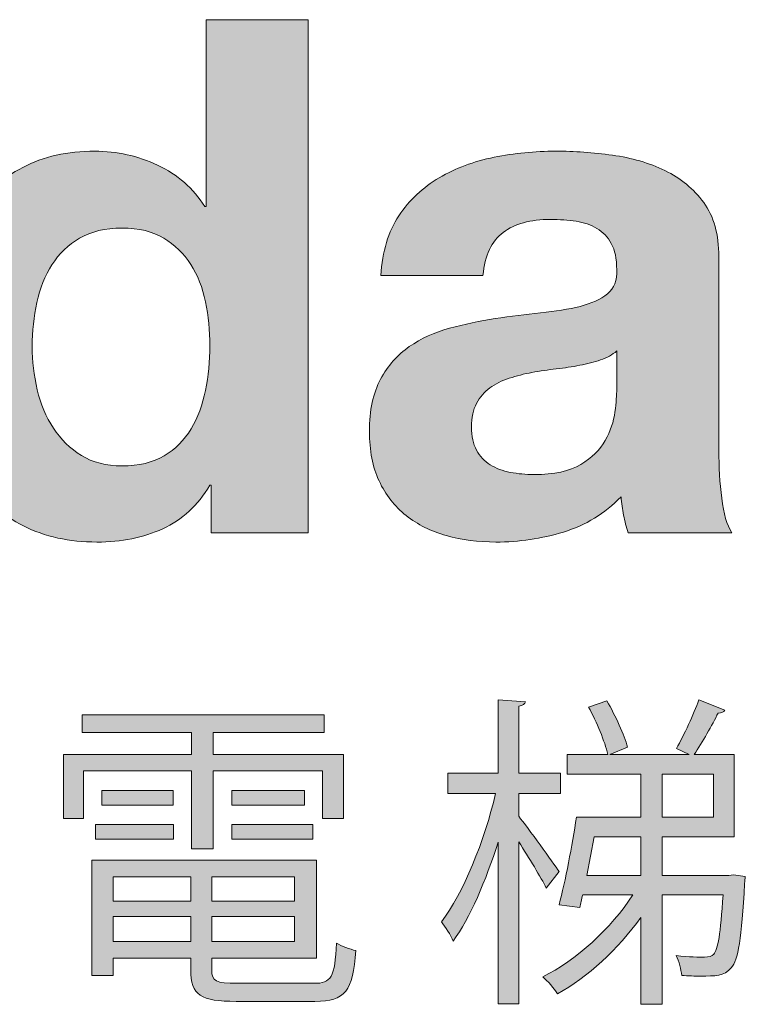
# Model space of a CAD drawing. Units: millimetres. Extents: x -32851 to 31259, y 67575 to 153332.
# Drawn here: x 27529 to 27913, y 68254 to 68774 of the extents above; entities that cross this region are included whole.
import ezdxf

# ---------------------------------------------------------------- set-up
doc = ezdxf.new("R2010")
doc.units = ezdxf.units.MM
doc.layers.add('圖層 1', color=7, linetype='Continuous', lineweight=0)

# ---------------------------------------------------------------- blocks, each defined once
blk = doc.blocks.new('Block_2')
at = {"layer": '圖層 1', "true_color": 0x3e3a39, "transparency": 33554687}
h = blk.add_hatch(color=250, dxfattribs=at)
h.dxf.hatch_style = 2
edge = h.paths.add_edge_path()
edge.add_spline(control_points=[(11.6764, -13.6598), (11.6764, -13.6598), (11.6764, -13.7748), (11.6764, -13.7748), (11.6764, -13.7748), (11.8142, -13.7748), (11.8142, -13.7748), (11.8142, -13.7748), (11.8142, -13.6598), (11.8142, -13.6598), (11.8142, -13.6598), (11.6764, -13.6598), (11.6764, -13.6598)], knot_values=[0, 0, 0, 0, 1, 1, 1, 2, 2, 2, 3, 3, 3, 4, 4, 4, 4], degree=3, periodic=0)
edge = h.paths.add_edge_path()
edge.add_spline(control_points=[(11.6193, -13.8275), (11.6193, -13.8275), (11.4947, -13.8275), (11.4947, -13.8275), (11.4947, -13.8275), (11.4753, -13.9311), (11.4753, -13.9311), (11.4753, -13.9311), (11.6193, -13.9311), (11.6193, -13.9311), (11.6193, -13.9311), (11.6193, -13.8275), (11.6193, -13.8275)], knot_values=[0, 0, 0, 0, 1, 1, 1, 2, 2, 2, 3, 3, 3, 4, 4, 4, 4], degree=3, periodic=0)
edge = h.paths.add_edge_path()
edge.add_spline(control_points=[(11.8678, -13.9293), (11.8678, -13.9293), (11.8994, -13.9338), (11.8994, -13.9338), (11.8985, -13.939), (11.8985, -13.946), (11.8976, -13.9522), (11.8889, -14.1006), (11.881, -14.1576), (11.8616, -14.1787), (11.8423, -14.2006), (11.8195, -14.2006), (11.7791, -14.2006), (11.7642, -14.2006), (11.7466, -14.1998), (11.7291, -14.1989), (11.7273, -14.1831), (11.722, -14.1602), (11.7142, -14.1453), (11.7475, -14.1497), (11.7782, -14.1497), (11.7897, -14.1497), (11.8028, -14.1497), (11.809, -14.148), (11.8151, -14.1418), (11.8256, -14.1295), (11.8336, -14.0882), (11.8397, -13.9829), (11.8397, -13.9829), (11.6764, -13.9829), (11.6764, -13.9829), (11.6764, -13.9829), (11.6764, -14.2761), (11.6764, -14.2761), (11.6764, -14.2761), (11.6193, -14.2761), (11.6193, -14.2761), (11.6193, -14.2761), (11.6193, -14.0435), (11.6193, -14.0435), (11.5596, -14.1286), (11.4762, -14.2041), (11.3963, -14.248), (11.3876, -14.234), (11.37, -14.2129), (11.3568, -14.2024), (11.4455, -14.1594), (11.5403, -14.0725), (11.5983, -13.9829), (11.5983, -13.9829), (11.4639, -13.9829), (11.4639, -13.9829), (11.4613, -13.9952), (11.4587, -14.0057), (11.456, -14.0163), (11.456, -14.0163), (11.4007, -14.0092), (11.4007, -14.0092), (11.4174, -13.9478), (11.4358, -13.8495), (11.4473, -13.7748), (11.4473, -13.7748), (11.6193, -13.7748), (11.6193, -13.7748), (11.6193, -13.7748), (11.6193, -13.6598), (11.6193, -13.6598), (11.6193, -13.6598), (11.4227, -13.6598), (11.4227, -13.6598), (11.4227, -13.6598), (11.4227, -13.6063), (11.4227, -13.6063), (11.4227, -13.6063), (11.5315, -13.6063), (11.5315, -13.6063), (11.5227, -13.572), (11.5017, -13.5193), (11.4797, -13.4798), (11.4797, -13.4798), (11.5289, -13.4632), (11.5289, -13.4632), (11.5517, -13.5026), (11.5754, -13.5545), (11.5842, -13.5869), (11.5842, -13.5869), (11.5368, -13.6063), (11.5368, -13.6063), (11.5368, -13.6063), (11.7493, -13.6063), (11.7493, -13.6063), (11.7493, -13.6063), (11.715, -13.5905), (11.715, -13.5905), (11.7352, -13.5553), (11.7616, -13.4983), (11.7747, -13.4605), (11.7747, -13.4605), (11.845, -13.4877), (11.845, -13.4877), (11.8423, -13.493), (11.8362, -13.4956), (11.8265, -13.4956), (11.8107, -13.5272), (11.7844, -13.5746), (11.7625, -13.6063), (11.7625, -13.6063), (11.8696, -13.6063), (11.8696, -13.6063), (11.8696, -13.6063), (11.8696, -13.8275), (11.8696, -13.8275), (11.8696, -13.8275), (11.6764, -13.8275), (11.6764, -13.8275), (11.6764, -13.8275), (11.6764, -13.9311), (11.6764, -13.9311), (11.6764, -13.9311), (11.8555, -13.9311), (11.8555, -13.9311), (11.8555, -13.9311), (11.8678, -13.9293), (11.8678, -13.9293)], knot_values=[0, 0, 0, 0, 1, 1, 1, 2, 2, 2, 3, 3, 3, 4, 4, 4, 5, 5, 5, 6, 6, 6, 7, 7, 7, 8, 8, 8, 9, 9, 9, 10, 10, 10, 11, 11, 11, 12, 12, 12, 13, 13, 13, 14, 14, 14, 15, 15, 15, 16, 16, 16, 17, 17, 17, 18, 18, 18, 19, 19, 19, 20, 20, 20, 21, 21, 21, 22, 22, 22, 23, 23, 23, 24, 24, 24, 25, 25, 25, 26, 26, 26, 27, 27, 27, 28, 28, 28, 29, 29, 29, 30, 30, 30, 31, 31, 31, 32, 32, 32, 33, 33, 33, 34, 34, 34, 35, 35, 35, 36, 36, 36, 37, 37, 37, 38, 38, 38, 39, 39, 39, 40, 40, 40, 41, 41, 41, 41], degree=3, periodic=0)
edge = h.paths.add_edge_path()
edge.add_spline(control_points=[(11.2927, -13.7722), (11.3173, -13.8029), (11.3849, -13.8969), (11.4007, -13.9206), (11.4007, -13.9206), (11.3665, -13.9645), (11.3665, -13.9645), (11.3524, -13.9372), (11.3199, -13.8828), (11.2927, -13.8407), (11.2927, -13.8407), (11.2927, -14.2752), (11.2927, -14.2752), (11.2927, -14.2752), (11.2374, -14.2752), (11.2374, -14.2752), (11.2374, -14.2752), (11.2374, -13.8416), (11.2374, -13.8416), (11.2049, -13.9443), (11.1619, -14.0452), (11.1171, -14.1067), (11.111, -14.0909), (11.0961, -14.068), (11.0855, -14.0549), (11.1435, -13.9803), (11.2014, -13.8372), (11.2304, -13.7116), (11.2304, -13.7116), (11.1031, -13.7116), (11.1031, -13.7116), (11.1031, -13.7116), (11.1031, -13.6563), (11.1031, -13.6563), (11.1031, -13.6563), (11.2374, -13.6563), (11.2374, -13.6563), (11.2374, -13.6563), (11.2374, -13.4605), (11.2374, -13.4605), (11.2374, -13.4605), (11.3103, -13.4658), (11.3103, -13.4658), (11.3094, -13.471), (11.3041, -13.4754), (11.2927, -13.4772), (11.2927, -13.4772), (11.2927, -13.6563), (11.2927, -13.6563), (11.2927, -13.6563), (11.4042, -13.6563), (11.4042, -13.6563), (11.4042, -13.6563), (11.4042, -13.7116), (11.4042, -13.7116), (11.4042, -13.7116), (11.2927, -13.7116), (11.2927, -13.7116), (11.2927, -13.7116), (11.2927, -13.7722), (11.2927, -13.7722)], knot_values=[0, 0, 0, 0, 1, 1, 1, 2, 2, 2, 3, 3, 3, 4, 4, 4, 5, 5, 5, 6, 6, 6, 7, 7, 7, 8, 8, 8, 9, 9, 9, 10, 10, 10, 11, 11, 11, 12, 12, 12, 13, 13, 13, 14, 14, 14, 15, 15, 15, 16, 16, 16, 17, 17, 17, 18, 18, 18, 19, 19, 19, 20, 20, 20, 20], degree=3, periodic=0)
h = blk.add_hatch(color=250, dxfattribs=at)
h.dxf.hatch_style = 2
edge = h.paths.add_edge_path()
edge.add_spline(control_points=[(10.5239, -13.8336), (10.5239, -13.8336), (10.5239, -13.7942), (10.5239, -13.7942), (10.5239, -13.7942), (10.7408, -13.7942), (10.7408, -13.7942), (10.7408, -13.7942), (10.7408, -13.8336), (10.7408, -13.8336), (10.7408, -13.8336), (10.5239, -13.8336), (10.5239, -13.8336)], knot_values=[0, 0, 0, 0, 1, 1, 1, 2, 2, 2, 3, 3, 3, 4, 4, 4, 4], degree=3, periodic=0)
edge = h.paths.add_edge_path()
edge.add_spline(control_points=[(10.5239, -13.7028), (10.5239, -13.7028), (10.7188, -13.7028), (10.7188, -13.7028), (10.7188, -13.7028), (10.7188, -13.7423), (10.7188, -13.7423), (10.7188, -13.7423), (10.5239, -13.7423), (10.5239, -13.7423), (10.5239, -13.7423), (10.5239, -13.7028), (10.5239, -13.7028)], knot_values=[0, 0, 0, 0, 1, 1, 1, 2, 2, 2, 3, 3, 3, 4, 4, 4, 4], degree=3, periodic=0)
edge = h.paths.add_edge_path()
edge.add_spline(control_points=[(10.4704, -14.1076), (10.4704, -14.1076), (10.6925, -14.1076), (10.6925, -14.1076), (10.6925, -14.1076), (10.6925, -14.0408), (10.6925, -14.0408), (10.6925, -14.0408), (10.4704, -14.0408), (10.4704, -14.0408), (10.4704, -14.0408), (10.4704, -14.1076), (10.4704, -14.1076)], knot_values=[0, 0, 0, 0, 1, 1, 1, 2, 2, 2, 3, 3, 3, 4, 4, 4, 4], degree=3, periodic=0)
edge = h.paths.add_edge_path()
edge.add_spline(control_points=[(10.6925, -13.9996), (10.6925, -13.9996), (10.6925, -13.9346), (10.6925, -13.9346), (10.6925, -13.9346), (10.4704, -13.9346), (10.4704, -13.9346), (10.4704, -13.9346), (10.4704, -13.9996), (10.4704, -13.9996), (10.4704, -13.9996), (10.6925, -13.9996), (10.6925, -13.9996)], knot_values=[0, 0, 0, 0, 1, 1, 1, 2, 2, 2, 3, 3, 3, 4, 4, 4, 4], degree=3, periodic=0)
edge = h.paths.add_edge_path()
edge.add_spline(control_points=[(10.2061, -14.1076), (10.2061, -14.1076), (10.4142, -14.1076), (10.4142, -14.1076), (10.4142, -14.1076), (10.4142, -14.0408), (10.4142, -14.0408), (10.4142, -14.0408), (10.2061, -14.0408), (10.2061, -14.0408), (10.2061, -14.0408), (10.2061, -14.1076), (10.2061, -14.1076)], knot_values=[0, 0, 0, 0, 1, 1, 1, 2, 2, 2, 3, 3, 3, 4, 4, 4, 4], degree=3, periodic=0)
edge = h.paths.add_edge_path()
edge.add_spline(control_points=[(10.4142, -13.9346), (10.4142, -13.9346), (10.2061, -13.9346), (10.2061, -13.9346), (10.2061, -13.9346), (10.2061, -13.9996), (10.2061, -13.9996), (10.2061, -13.9996), (10.4142, -13.9996), (10.4142, -13.9996), (10.4142, -13.9996), (10.4142, -13.9346), (10.4142, -13.9346)], knot_values=[0, 0, 0, 0, 1, 1, 1, 2, 2, 2, 3, 3, 3, 4, 4, 4, 4], degree=3, periodic=0)
edge = h.paths.add_edge_path()
edge.add_spline(control_points=[(10.1763, -13.7028), (10.1763, -13.7028), (10.3668, -13.7028), (10.3668, -13.7028), (10.3668, -13.7028), (10.3668, -13.7423), (10.3668, -13.7423), (10.3668, -13.7423), (10.1763, -13.7423), (10.1763, -13.7423), (10.1763, -13.7423), (10.1763, -13.7028), (10.1763, -13.7028)], knot_values=[0, 0, 0, 0, 1, 1, 1, 2, 2, 2, 3, 3, 3, 4, 4, 4, 4], degree=3, periodic=0)
edge = h.paths.add_edge_path()
edge.add_spline(control_points=[(10.1587, -13.8336), (10.1587, -13.8336), (10.1587, -13.7942), (10.1587, -13.7942), (10.1587, -13.7942), (10.3676, -13.7942), (10.3676, -13.7942), (10.3676, -13.7942), (10.3676, -13.8336), (10.3676, -13.8336), (10.3676, -13.8336), (10.1587, -13.8336), (10.1587, -13.8336)], knot_values=[0, 0, 0, 0, 1, 1, 1, 2, 2, 2, 3, 3, 3, 4, 4, 4, 4], degree=3, periodic=0)
edge = h.paths.add_edge_path()
edge.add_spline(control_points=[(10.4704, -14.1839), (10.4704, -14.2138), (10.4818, -14.2199), (10.5389, -14.2199), (10.5389, -14.2199), (10.7434, -14.2199), (10.7434, -14.2199), (10.7917, -14.2199), (10.7996, -14.2041), (10.8049, -14.1119), (10.818, -14.1208), (10.84, -14.1286), (10.8567, -14.1322), (10.8479, -14.241), (10.8286, -14.2682), (10.7469, -14.2682), (10.7469, -14.2682), (10.5362, -14.2682), (10.5362, -14.2682), (10.4414, -14.2682), (10.4142, -14.2524), (10.4142, -14.1831), (10.4142, -14.1831), (10.4142, -14.1523), (10.4142, -14.1523), (10.4142, -14.1523), (10.2061, -14.1523), (10.2061, -14.1523), (10.2061, -14.1523), (10.2061, -14.1989), (10.2061, -14.1989), (10.2061, -14.1989), (10.149, -14.1989), (10.149, -14.1989), (10.149, -14.1989), (10.149, -13.8898), (10.149, -13.8898), (10.149, -13.8898), (10.7513, -13.8898), (10.7513, -13.8898), (10.7513, -13.8898), (10.7513, -14.1523), (10.7513, -14.1523), (10.7513, -14.1523), (10.4704, -14.1523), (10.4704, -14.1523), (10.4704, -14.1523), (10.4704, -14.1839), (10.4704, -14.1839)], knot_values=[0, 0, 0, 0, 1, 1, 1, 2, 2, 2, 3, 3, 3, 4, 4, 4, 5, 5, 5, 6, 6, 6, 7, 7, 7, 8, 8, 8, 9, 9, 9, 10, 10, 10, 11, 11, 11, 12, 12, 12, 13, 13, 13, 14, 14, 14, 15, 15, 15, 16, 16, 16, 16], degree=3, periodic=0)
edge = h.paths.add_edge_path()
edge.add_spline(control_points=[(10.4159, -13.8591), (10.4159, -13.8591), (10.4159, -13.6502), (10.4159, -13.6502), (10.4159, -13.6502), (10.1271, -13.6502), (10.1271, -13.6502), (10.1271, -13.6502), (10.1271, -13.7783), (10.1271, -13.7783), (10.1271, -13.7783), (10.0735, -13.7783), (10.0735, -13.7783), (10.0735, -13.7783), (10.0735, -13.6063), (10.0735, -13.6063), (10.0735, -13.6063), (10.4159, -13.6063), (10.4159, -13.6063), (10.4159, -13.6063), (10.4159, -13.5474), (10.4159, -13.5474), (10.4159, -13.5474), (10.1236, -13.5474), (10.1236, -13.5474), (10.1236, -13.5474), (10.1236, -13.5), (10.1236, -13.5), (10.1236, -13.5), (10.7715, -13.5), (10.7715, -13.5), (10.7715, -13.5), (10.7715, -13.5474), (10.7715, -13.5474), (10.7715, -13.5474), (10.4739, -13.5474), (10.4739, -13.5474), (10.4739, -13.5474), (10.4739, -13.6063), (10.4739, -13.6063), (10.4739, -13.6063), (10.8233, -13.6063), (10.8233, -13.6063), (10.8233, -13.6063), (10.8233, -13.7783), (10.8233, -13.7783), (10.8233, -13.7783), (10.7671, -13.7783), (10.7671, -13.7783), (10.7671, -13.7783), (10.7671, -13.6502), (10.7671, -13.6502), (10.7671, -13.6502), (10.4739, -13.6502), (10.4739, -13.6502), (10.4739, -13.6502), (10.4739, -13.8591), (10.4739, -13.8591), (10.4739, -13.8591), (10.4159, -13.8591), (10.4159, -13.8591)], knot_values=[0, 0, 0, 0, 1, 1, 1, 2, 2, 2, 3, 3, 3, 4, 4, 4, 5, 5, 5, 6, 6, 6, 7, 7, 7, 8, 8, 8, 9, 9, 9, 10, 10, 10, 11, 11, 11, 12, 12, 12, 13, 13, 13, 14, 14, 14, 15, 15, 15, 16, 16, 16, 17, 17, 17, 18, 18, 18, 19, 19, 19, 20, 20, 20, 20], degree=3, periodic=0)
at = {"layer": '圖層 1'}
for points, knots in [([(11.2927, -13.7722), (11.3173, -13.8029), (11.3849, -13.8969), (11.4007, -13.9206), (11.4007, -13.9206), (11.3665, -13.9645), (11.3665, -13.9645), (11.3524, -13.9372), (11.3199, -13.8828), (11.2927, -13.8407), (11.2927, -13.8407), (11.2927, -14.2752), (11.2927, -14.2752), (11.2927, -14.2752), (11.2374, -14.2752), (11.2374, -14.2752), (11.2374, -14.2752), (11.2374, -13.8416), (11.2374, -13.8416), (11.2049, -13.9443), (11.1619, -14.0452), (11.1171, -14.1067), (11.111, -14.0909), (11.0961, -14.068), (11.0855, -14.0549), (11.1435, -13.9803), (11.2014, -13.8372), (11.2304, -13.7116), (11.2304, -13.7116), (11.1031, -13.7116), (11.1031, -13.7116), (11.1031, -13.7116), (11.1031, -13.6563), (11.1031, -13.6563), (11.1031, -13.6563), (11.2374, -13.6563), (11.2374, -13.6563), (11.2374, -13.6563), (11.2374, -13.4605), (11.2374, -13.4605), (11.2374, -13.4605), (11.3103, -13.4658), (11.3103, -13.4658), (11.3094, -13.471), (11.3041, -13.4754), (11.2927, -13.4772), (11.2927, -13.4772), (11.2927, -13.6563), (11.2927, -13.6563), (11.2927, -13.6563), (11.4042, -13.6563), (11.4042, -13.6563), (11.4042, -13.6563), (11.4042, -13.7116), (11.4042, -13.7116), (11.4042, -13.7116), (11.2927, -13.7116), (11.2927, -13.7116), (11.2927, -13.7116), (11.2927, -13.7722), (11.2927, -13.7722)], [0, 0, 0, 0, 1, 1, 1, 2, 2, 2, 3, 3, 3, 4, 4, 4, 5, 5, 5, 6, 6, 6, 7, 7, 7, 8, 8, 8, 9, 9, 9, 10, 10, 10, 11, 11, 11, 12, 12, 12, 13, 13, 13, 14, 14, 14, 15, 15, 15, 16, 16, 16, 17, 17, 17, 18, 18, 18, 19, 19, 19, 20, 20, 20, 20]), ([(11.8678, -13.9293), (11.8678, -13.9293), (11.8994, -13.9338), (11.8994, -13.9338), (11.8985, -13.939), (11.8985, -13.946), (11.8976, -13.9522), (11.8889, -14.1006), (11.881, -14.1576), (11.8616, -14.1787), (11.8423, -14.2006), (11.8195, -14.2006), (11.7791, -14.2006), (11.7642, -14.2006), (11.7466, -14.1998), (11.7291, -14.1989), (11.7273, -14.1831), (11.722, -14.1602), (11.7142, -14.1453), (11.7475, -14.1497), (11.7782, -14.1497), (11.7897, -14.1497), (11.8028, -14.1497), (11.809, -14.148), (11.8151, -14.1418), (11.8256, -14.1295), (11.8336, -14.0882), (11.8397, -13.9829), (11.8397, -13.9829), (11.6764, -13.9829), (11.6764, -13.9829), (11.6764, -13.9829), (11.6764, -14.2761), (11.6764, -14.2761), (11.6764, -14.2761), (11.6193, -14.2761), (11.6193, -14.2761), (11.6193, -14.2761), (11.6193, -14.0435), (11.6193, -14.0435), (11.5596, -14.1286), (11.4762, -14.2041), (11.3963, -14.248), (11.3876, -14.234), (11.37, -14.2129), (11.3568, -14.2024), (11.4455, -14.1594), (11.5403, -14.0725), (11.5983, -13.9829), (11.5983, -13.9829), (11.4639, -13.9829), (11.4639, -13.9829), (11.4613, -13.9952), (11.4587, -14.0057), (11.456, -14.0163), (11.456, -14.0163), (11.4007, -14.0092), (11.4007, -14.0092), (11.4174, -13.9478), (11.4358, -13.8495), (11.4473, -13.7748), (11.4473, -13.7748), (11.6193, -13.7748), (11.6193, -13.7748), (11.6193, -13.7748), (11.6193, -13.6598), (11.6193, -13.6598), (11.6193, -13.6598), (11.4227, -13.6598), (11.4227, -13.6598), (11.4227, -13.6598), (11.4227, -13.6063), (11.4227, -13.6063), (11.4227, -13.6063), (11.5315, -13.6063), (11.5315, -13.6063), (11.5227, -13.572), (11.5017, -13.5193), (11.4797, -13.4798), (11.4797, -13.4798), (11.5289, -13.4632), (11.5289, -13.4632), (11.5517, -13.5026), (11.5754, -13.5545), (11.5842, -13.5869), (11.5842, -13.5869), (11.5368, -13.6063), (11.5368, -13.6063), (11.5368, -13.6063), (11.7493, -13.6063), (11.7493, -13.6063), (11.7493, -13.6063), (11.715, -13.5905), (11.715, -13.5905), (11.7352, -13.5553), (11.7616, -13.4983), (11.7747, -13.4605), (11.7747, -13.4605), (11.845, -13.4877), (11.845, -13.4877), (11.8423, -13.493), (11.8362, -13.4956), (11.8265, -13.4956), (11.8107, -13.5272), (11.7844, -13.5746), (11.7625, -13.6063), (11.7625, -13.6063), (11.8696, -13.6063), (11.8696, -13.6063), (11.8696, -13.6063), (11.8696, -13.8275), (11.8696, -13.8275), (11.8696, -13.8275), (11.6764, -13.8275), (11.6764, -13.8275), (11.6764, -13.8275), (11.6764, -13.9311), (11.6764, -13.9311), (11.6764, -13.9311), (11.8555, -13.9311), (11.8555, -13.9311), (11.8555, -13.9311), (11.8678, -13.9293), (11.8678, -13.9293)], [0, 0, 0, 0, 1, 1, 1, 2, 2, 2, 3, 3, 3, 4, 4, 4, 5, 5, 5, 6, 6, 6, 7, 7, 7, 8, 8, 8, 9, 9, 9, 10, 10, 10, 11, 11, 11, 12, 12, 12, 13, 13, 13, 14, 14, 14, 15, 15, 15, 16, 16, 16, 17, 17, 17, 18, 18, 18, 19, 19, 19, 20, 20, 20, 21, 21, 21, 22, 22, 22, 23, 23, 23, 24, 24, 24, 25, 25, 25, 26, 26, 26, 27, 27, 27, 28, 28, 28, 29, 29, 29, 30, 30, 30, 31, 31, 31, 32, 32, 32, 33, 33, 33, 34, 34, 34, 35, 35, 35, 36, 36, 36, 37, 37, 37, 38, 38, 38, 39, 39, 39, 40, 40, 40, 41, 41, 41, 41]), ([(10.4159, -13.8591), (10.4159, -13.8591), (10.4159, -13.6502), (10.4159, -13.6502), (10.4159, -13.6502), (10.1271, -13.6502), (10.1271, -13.6502), (10.1271, -13.6502), (10.1271, -13.7783), (10.1271, -13.7783), (10.1271, -13.7783), (10.0735, -13.7783), (10.0735, -13.7783), (10.0735, -13.7783), (10.0735, -13.6063), (10.0735, -13.6063), (10.0735, -13.6063), (10.4159, -13.6063), (10.4159, -13.6063), (10.4159, -13.6063), (10.4159, -13.5474), (10.4159, -13.5474), (10.4159, -13.5474), (10.1236, -13.5474), (10.1236, -13.5474), (10.1236, -13.5474), (10.1236, -13.5), (10.1236, -13.5), (10.1236, -13.5), (10.7715, -13.5), (10.7715, -13.5), (10.7715, -13.5), (10.7715, -13.5474), (10.7715, -13.5474), (10.7715, -13.5474), (10.4739, -13.5474), (10.4739, -13.5474), (10.4739, -13.5474), (10.4739, -13.6063), (10.4739, -13.6063), (10.4739, -13.6063), (10.8233, -13.6063), (10.8233, -13.6063), (10.8233, -13.6063), (10.8233, -13.7783), (10.8233, -13.7783), (10.8233, -13.7783), (10.7671, -13.7783), (10.7671, -13.7783), (10.7671, -13.7783), (10.7671, -13.6502), (10.7671, -13.6502), (10.7671, -13.6502), (10.4739, -13.6502), (10.4739, -13.6502), (10.4739, -13.6502), (10.4739, -13.8591), (10.4739, -13.8591), (10.4739, -13.8591), (10.4159, -13.8591), (10.4159, -13.8591)], [0, 0, 0, 0, 1, 1, 1, 2, 2, 2, 3, 3, 3, 4, 4, 4, 5, 5, 5, 6, 6, 6, 7, 7, 7, 8, 8, 8, 9, 9, 9, 10, 10, 10, 11, 11, 11, 12, 12, 12, 13, 13, 13, 14, 14, 14, 15, 15, 15, 16, 16, 16, 17, 17, 17, 18, 18, 18, 19, 19, 19, 20, 20, 20, 20]), ([(11.6764, -13.6598), (11.6764, -13.6598), (11.6764, -13.7748), (11.6764, -13.7748), (11.6764, -13.7748), (11.8142, -13.7748), (11.8142, -13.7748), (11.8142, -13.7748), (11.8142, -13.6598), (11.8142, -13.6598), (11.8142, -13.6598), (11.6764, -13.6598), (11.6764, -13.6598)], [0, 0, 0, 0, 1, 1, 1, 2, 2, 2, 3, 3, 3, 4, 4, 4, 4]), ([(10.1763, -13.7028), (10.1763, -13.7028), (10.3668, -13.7028), (10.3668, -13.7028), (10.3668, -13.7028), (10.3668, -13.7423), (10.3668, -13.7423), (10.3668, -13.7423), (10.1763, -13.7423), (10.1763, -13.7423), (10.1763, -13.7423), (10.1763, -13.7028), (10.1763, -13.7028)], [0, 0, 0, 0, 1, 1, 1, 2, 2, 2, 3, 3, 3, 4, 4, 4, 4]), ([(10.5239, -13.7028), (10.5239, -13.7028), (10.7188, -13.7028), (10.7188, -13.7028), (10.7188, -13.7028), (10.7188, -13.7423), (10.7188, -13.7423), (10.7188, -13.7423), (10.5239, -13.7423), (10.5239, -13.7423), (10.5239, -13.7423), (10.5239, -13.7028), (10.5239, -13.7028)], [0, 0, 0, 0, 1, 1, 1, 2, 2, 2, 3, 3, 3, 4, 4, 4, 4]), ([(10.1587, -13.8336), (10.1587, -13.8336), (10.1587, -13.7942), (10.1587, -13.7942), (10.1587, -13.7942), (10.3676, -13.7942), (10.3676, -13.7942), (10.3676, -13.7942), (10.3676, -13.8336), (10.3676, -13.8336), (10.3676, -13.8336), (10.1587, -13.8336), (10.1587, -13.8336)], [0, 0, 0, 0, 1, 1, 1, 2, 2, 2, 3, 3, 3, 4, 4, 4, 4]), ([(10.5239, -13.8336), (10.5239, -13.8336), (10.5239, -13.7942), (10.5239, -13.7942), (10.5239, -13.7942), (10.7408, -13.7942), (10.7408, -13.7942), (10.7408, -13.7942), (10.7408, -13.8336), (10.7408, -13.8336), (10.7408, -13.8336), (10.5239, -13.8336), (10.5239, -13.8336)], [0, 0, 0, 0, 1, 1, 1, 2, 2, 2, 3, 3, 3, 4, 4, 4, 4]), ([(11.6193, -13.8275), (11.6193, -13.8275), (11.4947, -13.8275), (11.4947, -13.8275), (11.4947, -13.8275), (11.4753, -13.9311), (11.4753, -13.9311), (11.4753, -13.9311), (11.6193, -13.9311), (11.6193, -13.9311), (11.6193, -13.9311), (11.6193, -13.8275), (11.6193, -13.8275)], [0, 0, 0, 0, 1, 1, 1, 2, 2, 2, 3, 3, 3, 4, 4, 4, 4]), ([(10.4704, -14.1839), (10.4704, -14.2138), (10.4818, -14.2199), (10.5389, -14.2199), (10.5389, -14.2199), (10.7434, -14.2199), (10.7434, -14.2199), (10.7917, -14.2199), (10.7996, -14.2041), (10.8049, -14.1119), (10.818, -14.1208), (10.84, -14.1286), (10.8567, -14.1322), (10.8479, -14.241), (10.8286, -14.2682), (10.7469, -14.2682), (10.7469, -14.2682), (10.5362, -14.2682), (10.5362, -14.2682), (10.4414, -14.2682), (10.4142, -14.2524), (10.4142, -14.1831), (10.4142, -14.1831), (10.4142, -14.1523), (10.4142, -14.1523), (10.4142, -14.1523), (10.2061, -14.1523), (10.2061, -14.1523), (10.2061, -14.1523), (10.2061, -14.1989), (10.2061, -14.1989), (10.2061, -14.1989), (10.149, -14.1989), (10.149, -14.1989), (10.149, -14.1989), (10.149, -13.8898), (10.149, -13.8898), (10.149, -13.8898), (10.7513, -13.8898), (10.7513, -13.8898), (10.7513, -13.8898), (10.7513, -14.1523), (10.7513, -14.1523), (10.7513, -14.1523), (10.4704, -14.1523), (10.4704, -14.1523), (10.4704, -14.1523), (10.4704, -14.1839), (10.4704, -14.1839)], [0, 0, 0, 0, 1, 1, 1, 2, 2, 2, 3, 3, 3, 4, 4, 4, 5, 5, 5, 6, 6, 6, 7, 7, 7, 8, 8, 8, 9, 9, 9, 10, 10, 10, 11, 11, 11, 12, 12, 12, 13, 13, 13, 14, 14, 14, 15, 15, 15, 16, 16, 16, 16]), ([(10.4142, -13.9346), (10.4142, -13.9346), (10.2061, -13.9346), (10.2061, -13.9346), (10.2061, -13.9346), (10.2061, -13.9996), (10.2061, -13.9996), (10.2061, -13.9996), (10.4142, -13.9996), (10.4142, -13.9996), (10.4142, -13.9996), (10.4142, -13.9346), (10.4142, -13.9346)], [0, 0, 0, 0, 1, 1, 1, 2, 2, 2, 3, 3, 3, 4, 4, 4, 4]), ([(10.6925, -13.9996), (10.6925, -13.9996), (10.6925, -13.9346), (10.6925, -13.9346), (10.6925, -13.9346), (10.4704, -13.9346), (10.4704, -13.9346), (10.4704, -13.9346), (10.4704, -13.9996), (10.4704, -13.9996), (10.4704, -13.9996), (10.6925, -13.9996), (10.6925, -13.9996)], [0, 0, 0, 0, 1, 1, 1, 2, 2, 2, 3, 3, 3, 4, 4, 4, 4]), ([(10.2061, -14.1076), (10.2061, -14.1076), (10.4142, -14.1076), (10.4142, -14.1076), (10.4142, -14.1076), (10.4142, -14.0408), (10.4142, -14.0408), (10.4142, -14.0408), (10.2061, -14.0408), (10.2061, -14.0408), (10.2061, -14.0408), (10.2061, -14.1076), (10.2061, -14.1076)], [0, 0, 0, 0, 1, 1, 1, 2, 2, 2, 3, 3, 3, 4, 4, 4, 4]), ([(10.4704, -14.1076), (10.4704, -14.1076), (10.6925, -14.1076), (10.6925, -14.1076), (10.6925, -14.1076), (10.6925, -14.0408), (10.6925, -14.0408), (10.6925, -14.0408), (10.4704, -14.0408), (10.4704, -14.0408), (10.4704, -14.0408), (10.4704, -14.1076), (10.4704, -14.1076)], [0, 0, 0, 0, 1, 1, 1, 2, 2, 2, 3, 3, 3, 4, 4, 4, 4])]:
    blk.add_open_spline(points, degree=3, knots=knots, dxfattribs=at)

msp = doc.modelspace()

# ---------------------------------------------------------------- hatches: boundary and pattern name
at = {"layer": '圖層 1', "lineweight": 13, "true_color": 0x3e3a39, "transparency": 33554687}
h = msp.add_hatch(color=250, dxfattribs=at)
h.dxf.hatch_style = 2
edge = h.paths.add_edge_path()
edge.add_spline(control_points=[(27627.58, 68625.013), (27626.064, 68632.474), (27623.462, 68639.065), (27619.793, 68644.758), (27616.124, 68650.453), (27611.375, 68655.073), (27605.552, 68658.62), (27599.729, 68662.16), (27592.39, 68663.933), (27583.531, 68663.933), (27574.664, 68663.933), (27567.196, 68662.16), (27561.122, 68658.62), (27555.047, 68655.073), (27550.168, 68650.391), (27546.499, 68644.568), (27542.831, 68638.739), (27540.167, 68632.093), (27538.529, 68624.633), (27536.878, 68617.159), (27536.056, 68609.372), (27536.056, 68601.273), (27536.056, 68593.676), (27536.94, 68586.087), (27538.713, 68578.49), (27540.486, 68570.894), (27543.333, 68564.12), (27547.261, 68558.175), (27551.181, 68552.222), (27556.121, 68547.405), (27562.073, 68543.743), (27568.018, 68540.067), (27575.173, 68538.232), (27583.531, 68538.232), (27592.39, 68538.232), (27599.79, 68539.999), (27605.742, 68543.552), (27611.687, 68547.092), (27616.437, 68551.842), (27619.983, 68557.794), (27623.53, 68563.739), (27626.064, 68570.513), (27627.58, 68578.11), (27629.102, 68585.706), (27629.863, 68593.548), (27629.863, 68601.653), (27629.863, 68609.753), (27629.102, 68617.539), (27627.58, 68625.013)], knot_values=[0, 0, 0, 0, 1, 1, 1, 2, 2, 2, 3, 3, 3, 4, 4, 4, 5, 5, 5, 6, 6, 6, 7, 7, 7, 8, 8, 8, 9, 9, 9, 10, 10, 10, 11, 11, 11, 12, 12, 12, 13, 13, 13, 14, 14, 14, 15, 15, 15, 16, 16, 16, 16], degree=3, periodic=0)
edge = h.paths.add_edge_path()
edge.add_spline(control_points=[(27629.863, 68527.979), (27623.53, 68517.345), (27615.241, 68509.688), (27604.987, 68505.006), (27594.735, 68500.325), (27583.15, 68497.981), (27570.233, 68497.981), (27555.55, 68497.981), (27542.64, 68500.828), (27531.497, 68506.522), (27520.354, 68512.222), (27511.181, 68519.941), (27503.965, 68529.691), (27496.749, 68539.435), (27491.307, 68550.632), (27487.637, 68563.297), (27483.961, 68575.956), (27482.134, 68589.124), (27482.134, 68602.795), (27482.134, 68615.956), (27483.961, 68628.676), (27487.637, 68640.96), (27491.307, 68653.238), (27496.749, 68664.062), (27503.965, 68673.432), (27511.181, 68682.795), (27520.231, 68690.33), (27531.123, 68696.024), (27542.001, 68701.725), (27554.666, 68704.572), (27569.098, 68704.572), (27580.738, 68704.572), (27591.82, 68702.105), (27602.324, 68697.166), (27612.829, 68692.226), (27621.125, 68684.949), (27627.199, 68675.328), (27627.199, 68675.328), (27627.96, 68675.328), (27627.96, 68675.328), (27627.96, 68675.328), (27627.96, 68774.071), (27627.96, 68774.071), (27627.96, 68774.071), (27681.89, 68774.071), (27681.89, 68774.071), (27681.89, 68774.071), (27681.89, 68502.914), (27681.89, 68502.914), (27681.89, 68502.914), (27630.617, 68502.914), (27630.617, 68502.914), (27630.617, 68502.914), (27630.617, 68527.979), (27630.617, 68527.979), (27630.617, 68527.979), (27629.863, 68527.979), (27629.863, 68527.979)], knot_values=[0, 0, 0, 0, 1, 1, 1, 2, 2, 2, 3, 3, 3, 4, 4, 4, 5, 5, 5, 6, 6, 6, 7, 7, 7, 8, 8, 8, 9, 9, 9, 10, 10, 10, 11, 11, 11, 12, 12, 12, 13, 13, 13, 14, 14, 14, 15, 15, 15, 16, 16, 16, 17, 17, 17, 18, 18, 18, 19, 19, 19, 19], degree=3, periodic=0)
h = msp.add_hatch(color=250, dxfattribs=at)
h.dxf.hatch_style = 2
edge = h.paths.add_edge_path()
edge.add_spline(control_points=[(27844.805, 68598.997), (27842.529, 68596.965), (27839.682, 68595.389), (27836.264, 68594.248), (27832.846, 68593.113), (27829.171, 68592.162), (27825.25, 68591.4), (27821.322, 68590.639), (27817.212, 68590.007), (27812.904, 68589.504), (27808.596, 68588.995), (27804.295, 68588.363), (27799.994, 68587.602), (27795.945, 68586.841), (27791.956, 68585.829), (27788.035, 68584.565), (27784.101, 68583.294), (27780.684, 68581.589), (27777.775, 68579.435), (27774.868, 68577.281), (27772.524, 68574.563), (27770.75, 68571.275), (27768.977, 68567.979), (27768.093, 68563.801), (27768.093, 68558.738), (27768.093, 68553.928), (27768.977, 68549.878), (27770.75, 68546.59), (27772.524, 68543.294), (27774.929, 68540.705), (27777.966, 68538.803), (27781.01, 68536.907), (27784.55, 68535.575), (27788.599, 68534.815), (27792.649, 68534.054), (27796.828, 68533.673), (27801.136, 68533.673), (27811.769, 68533.673), (27819.991, 68535.446), (27825.82, 68538.994), (27831.643, 68542.533), (27835.945, 68546.78), (27838.73, 68551.713), (27841.516, 68556.652), (27843.222, 68561.646), (27843.86, 68566.715), (27844.485, 68571.778), (27844.805, 68575.834), (27844.805, 68578.871), (27844.805, 68578.871), (27844.805, 68598.997), (27844.805, 68598.997)], knot_values=[0, 0, 0, 0, 1, 1, 1, 2, 2, 2, 3, 3, 3, 4, 4, 4, 5, 5, 5, 6, 6, 6, 7, 7, 7, 8, 8, 8, 9, 9, 9, 10, 10, 10, 11, 11, 11, 12, 12, 12, 13, 13, 13, 14, 14, 14, 15, 15, 15, 16, 16, 16, 17, 17, 17, 17], degree=3, periodic=0)
edge = h.paths.add_edge_path()
edge.add_spline(control_points=[(27720.245, 68638.874), (27721.007, 68651.526), (27724.166, 68662.037), (27729.737, 68670.395), (27735.302, 68678.745), (27742.396, 68685.452), (27751.005, 68690.521), (27759.607, 68695.582), (27769.296, 68699.191), (27780.059, 68701.344), (27790.815, 68703.491), (27801.638, 68704.572), (27812.53, 68704.572), (27822.403, 68704.572), (27832.398, 68703.872), (27842.529, 68702.479), (27852.653, 68701.086), (27861.9, 68698.361), (27870.25, 68694.319), (27878.608, 68690.263), (27885.443, 68684.637), (27890.757, 68677.421), (27896.077, 68670.205), (27898.734, 68660.644), (27898.734, 68648.747), (27898.734, 68648.747), (27898.734, 68546.59), (27898.734, 68546.59), (27898.734, 68537.722), (27899.237, 68529.243), (27900.255, 68521.143), (27901.262, 68513.038), (27903.035, 68506.963), (27905.569, 68502.914), (27905.569, 68502.914), (27850.886, 68502.914), (27850.886, 68502.914), (27849.867, 68505.951), (27849.045, 68509.049), (27848.413, 68512.222), (27847.781, 68515.382), (27847.332, 68518.609), (27847.087, 68521.905), (27838.479, 68513.038), (27828.348, 68506.841), (27816.702, 68503.294), (27805.056, 68499.754), (27793.159, 68497.981), (27781.01, 68497.981), (27771.64, 68497.981), (27762.902, 68499.115), (27754.803, 68501.398), (27746.697, 68503.675), (27739.61, 68507.215), (27733.535, 68512.032), (27727.461, 68516.836), (27722.712, 68522.91), (27719.294, 68530.255), (27715.876, 68537.601), (27714.171, 68546.331), (27714.171, 68556.462), (27714.171, 68567.599), (27716.128, 68576.778), (27720.055, 68583.994), (27723.975, 68591.21), (27729.038, 68596.965), (27735.248, 68601.273), (27741.445, 68605.574), (27748.538, 68608.808), (27756.508, 68610.962), (27764.485, 68613.109), (27772.524, 68614.815), (27780.629, 68616.085), (27788.729, 68617.349), (27796.699, 68618.362), (27804.553, 68619.123), (27812.394, 68619.883), (27819.366, 68621.025), (27825.44, 68622.54), (27831.515, 68624.062), (27836.325, 68626.277), (27839.872, 68629.185), (27843.412, 68632.093), (27845.056, 68636.34), (27844.805, 68641.911), (27844.805, 68647.728), (27843.86, 68652.355), (27841.957, 68655.772), (27840.062, 68659.19), (27837.528, 68661.847), (27834.361, 68663.75), (27831.195, 68665.645), (27827.526, 68666.909), (27823.347, 68667.541), (27819.175, 68668.173), (27814.677, 68668.493), (27809.866, 68668.493), (27799.233, 68668.493), (27790.882, 68666.216), (27784.801, 68661.657), (27778.727, 68657.098), (27775.18, 68649.508), (27774.168, 68638.874), (27774.168, 68638.874), (27720.245, 68638.874), (27720.245, 68638.874)], knot_values=[0, 0, 0, 0, 1, 1, 1, 2, 2, 2, 3, 3, 3, 4, 4, 4, 5, 5, 5, 6, 6, 6, 7, 7, 7, 8, 8, 8, 9, 9, 9, 10, 10, 10, 11, 11, 11, 12, 12, 12, 13, 13, 13, 14, 14, 14, 15, 15, 15, 16, 16, 16, 17, 17, 17, 18, 18, 18, 19, 19, 19, 20, 20, 20, 21, 21, 21, 22, 22, 22, 23, 23, 23, 24, 24, 24, 25, 25, 25, 26, 26, 26, 27, 27, 27, 28, 28, 28, 29, 29, 29, 30, 30, 30, 31, 31, 31, 32, 32, 32, 33, 33, 33, 34, 34, 34, 35, 35, 35, 35], degree=3, periodic=0)

# ---------------------------------------------------------------- linework, layer by layer
at = {"layer": '圖層 1', "lineweight": 13}
for points, knots in [([(27629.863, 68527.979), (27623.53, 68517.345), (27615.241, 68509.688), (27604.987, 68505.006), (27594.735, 68500.325), (27583.15, 68497.981), (27570.233, 68497.981), (27555.55, 68497.981), (27542.64, 68500.828), (27531.497, 68506.522), (27520.354, 68512.222), (27511.181, 68519.941), (27503.965, 68529.691), (27496.749, 68539.435), (27491.307, 68550.632), (27487.637, 68563.297), (27483.961, 68575.956), (27482.134, 68589.124), (27482.134, 68602.795), (27482.134, 68615.956), (27483.961, 68628.676), (27487.637, 68640.96), (27491.307, 68653.238), (27496.749, 68664.062), (27503.965, 68673.432), (27511.181, 68682.795), (27520.231, 68690.33), (27531.123, 68696.024), (27542.001, 68701.725), (27554.666, 68704.572), (27569.098, 68704.572), (27580.738, 68704.572), (27591.82, 68702.105), (27602.324, 68697.166), (27612.829, 68692.226), (27621.125, 68684.949), (27627.199, 68675.328), (27627.199, 68675.328), (27627.96, 68675.328), (27627.96, 68675.328), (27627.96, 68675.328), (27627.96, 68774.071), (27627.96, 68774.071), (27627.96, 68774.071), (27681.89, 68774.071), (27681.89, 68774.071), (27681.89, 68774.071), (27681.89, 68502.914), (27681.89, 68502.914), (27681.89, 68502.914), (27630.617, 68502.914), (27630.617, 68502.914), (27630.617, 68502.914), (27630.617, 68527.979), (27630.617, 68527.979), (27630.617, 68527.979), (27629.863, 68527.979), (27629.863, 68527.979)], [0, 0, 0, 0, 1, 1, 1, 2, 2, 2, 3, 3, 3, 4, 4, 4, 5, 5, 5, 6, 6, 6, 7, 7, 7, 8, 8, 8, 9, 9, 9, 10, 10, 10, 11, 11, 11, 12, 12, 12, 13, 13, 13, 14, 14, 14, 15, 15, 15, 16, 16, 16, 17, 17, 17, 18, 18, 18, 19, 19, 19, 19]), ([(27720.245, 68638.874), (27721.007, 68651.526), (27724.166, 68662.037), (27729.737, 68670.395), (27735.302, 68678.745), (27742.396, 68685.452), (27751.005, 68690.521), (27759.607, 68695.582), (27769.296, 68699.191), (27780.059, 68701.344), (27790.815, 68703.491), (27801.638, 68704.572), (27812.53, 68704.572), (27822.403, 68704.572), (27832.398, 68703.872), (27842.529, 68702.479), (27852.653, 68701.086), (27861.9, 68698.361), (27870.25, 68694.319), (27878.608, 68690.263), (27885.443, 68684.637), (27890.757, 68677.421), (27896.077, 68670.205), (27898.734, 68660.644), (27898.734, 68648.747), (27898.734, 68648.747), (27898.734, 68546.59), (27898.734, 68546.59), (27898.734, 68537.722), (27899.237, 68529.243), (27900.255, 68521.143), (27901.262, 68513.038), (27903.035, 68506.963), (27905.569, 68502.914), (27905.569, 68502.914), (27850.886, 68502.914), (27850.886, 68502.914), (27849.867, 68505.951), (27849.045, 68509.049), (27848.413, 68512.222), (27847.781, 68515.382), (27847.332, 68518.609), (27847.087, 68521.905), (27838.479, 68513.038), (27828.348, 68506.841), (27816.702, 68503.294), (27805.056, 68499.754), (27793.159, 68497.981), (27781.01, 68497.981), (27771.64, 68497.981), (27762.902, 68499.115), (27754.803, 68501.398), (27746.697, 68503.675), (27739.61, 68507.215), (27733.535, 68512.032), (27727.461, 68516.836), (27722.712, 68522.91), (27719.294, 68530.255), (27715.876, 68537.601), (27714.171, 68546.331), (27714.171, 68556.462), (27714.171, 68567.599), (27716.128, 68576.778), (27720.055, 68583.994), (27723.975, 68591.21), (27729.038, 68596.965), (27735.248, 68601.273), (27741.445, 68605.574), (27748.538, 68608.808), (27756.508, 68610.962), (27764.485, 68613.109), (27772.524, 68614.815), (27780.629, 68616.085), (27788.729, 68617.349), (27796.699, 68618.362), (27804.553, 68619.123), (27812.394, 68619.883), (27819.366, 68621.025), (27825.44, 68622.54), (27831.515, 68624.062), (27836.325, 68626.277), (27839.872, 68629.185), (27843.412, 68632.093), (27845.056, 68636.34), (27844.805, 68641.911), (27844.805, 68647.728), (27843.86, 68652.355), (27841.957, 68655.772), (27840.062, 68659.19), (27837.528, 68661.847), (27834.361, 68663.75), (27831.195, 68665.645), (27827.526, 68666.909), (27823.347, 68667.541), (27819.175, 68668.173), (27814.677, 68668.493), (27809.866, 68668.493), (27799.233, 68668.493), (27790.882, 68666.216), (27784.801, 68661.657), (27778.727, 68657.098), (27775.18, 68649.508), (27774.168, 68638.874), (27774.168, 68638.874), (27720.245, 68638.874), (27720.245, 68638.874)], [0, 0, 0, 0, 1, 1, 1, 2, 2, 2, 3, 3, 3, 4, 4, 4, 5, 5, 5, 6, 6, 6, 7, 7, 7, 8, 8, 8, 9, 9, 9, 10, 10, 10, 11, 11, 11, 12, 12, 12, 13, 13, 13, 14, 14, 14, 15, 15, 15, 16, 16, 16, 17, 17, 17, 18, 18, 18, 19, 19, 19, 20, 20, 20, 21, 21, 21, 22, 22, 22, 23, 23, 23, 24, 24, 24, 25, 25, 25, 26, 26, 26, 27, 27, 27, 28, 28, 28, 29, 29, 29, 30, 30, 30, 31, 31, 31, 32, 32, 32, 33, 33, 33, 34, 34, 34, 35, 35, 35, 35]), ([(27627.58, 68625.013), (27626.064, 68632.474), (27623.462, 68639.065), (27619.793, 68644.758), (27616.124, 68650.453), (27611.375, 68655.073), (27605.552, 68658.62), (27599.729, 68662.16), (27592.39, 68663.933), (27583.531, 68663.933), (27574.664, 68663.933), (27567.196, 68662.16), (27561.122, 68658.62), (27555.047, 68655.073), (27550.168, 68650.391), (27546.499, 68644.568), (27542.831, 68638.739), (27540.167, 68632.093), (27538.529, 68624.633), (27536.878, 68617.159), (27536.056, 68609.372), (27536.056, 68601.273), (27536.056, 68593.676), (27536.94, 68586.087), (27538.713, 68578.49), (27540.486, 68570.894), (27543.333, 68564.12), (27547.261, 68558.175), (27551.181, 68552.222), (27556.121, 68547.405), (27562.073, 68543.743), (27568.018, 68540.067), (27575.173, 68538.232), (27583.531, 68538.232), (27592.39, 68538.232), (27599.79, 68539.999), (27605.742, 68543.552), (27611.687, 68547.092), (27616.437, 68551.842), (27619.983, 68557.794), (27623.53, 68563.739), (27626.064, 68570.513), (27627.58, 68578.11), (27629.102, 68585.706), (27629.863, 68593.548), (27629.863, 68601.653), (27629.863, 68609.753), (27629.102, 68617.539), (27627.58, 68625.013)], [0, 0, 0, 0, 1, 1, 1, 2, 2, 2, 3, 3, 3, 4, 4, 4, 5, 5, 5, 6, 6, 6, 7, 7, 7, 8, 8, 8, 9, 9, 9, 10, 10, 10, 11, 11, 11, 12, 12, 12, 13, 13, 13, 14, 14, 14, 15, 15, 15, 16, 16, 16, 16]), ([(27844.805, 68598.997), (27842.529, 68596.965), (27839.682, 68595.389), (27836.264, 68594.248), (27832.846, 68593.113), (27829.171, 68592.162), (27825.25, 68591.4), (27821.322, 68590.639), (27817.212, 68590.007), (27812.904, 68589.504), (27808.596, 68588.995), (27804.295, 68588.363), (27799.994, 68587.602), (27795.945, 68586.841), (27791.956, 68585.829), (27788.035, 68584.565), (27784.101, 68583.294), (27780.684, 68581.589), (27777.775, 68579.435), (27774.868, 68577.281), (27772.524, 68574.563), (27770.75, 68571.275), (27768.977, 68567.979), (27768.093, 68563.801), (27768.093, 68558.738), (27768.093, 68553.928), (27768.977, 68549.878), (27770.75, 68546.59), (27772.524, 68543.294), (27774.929, 68540.705), (27777.966, 68538.803), (27781.01, 68536.907), (27784.55, 68535.575), (27788.599, 68534.815), (27792.649, 68534.054), (27796.828, 68533.673), (27801.136, 68533.673), (27811.769, 68533.673), (27819.991, 68535.446), (27825.82, 68538.994), (27831.643, 68542.533), (27835.945, 68546.78), (27838.73, 68551.713), (27841.516, 68556.652), (27843.222, 68561.646), (27843.86, 68566.715), (27844.485, 68571.778), (27844.805, 68575.834), (27844.805, 68578.871), (27844.805, 68578.871), (27844.805, 68598.997), (27844.805, 68598.997)], [0, 0, 0, 0, 1, 1, 1, 2, 2, 2, 3, 3, 3, 4, 4, 4, 5, 5, 5, 6, 6, 6, 7, 7, 7, 8, 8, 8, 9, 9, 9, 10, 10, 10, 11, 11, 11, 12, 12, 12, 13, 13, 13, 14, 14, 14, 15, 15, 15, 16, 16, 16, 17, 17, 17, 17])]:
    msp.add_open_spline(points, degree=3, knots=knots, dxfattribs=at)

# ---------------------------------------------------------------- block references
at = {"layer": '圖層 1', "lineweight": 13, "xscale": 197.2265625000001, "yscale": 197.2265625000001, "zscale": 197.2265625000001}
msp.add_blockref('Block_2', (25565.841, 71069.298), dxfattribs=at)

doc.saveas('drawing.dxf')
